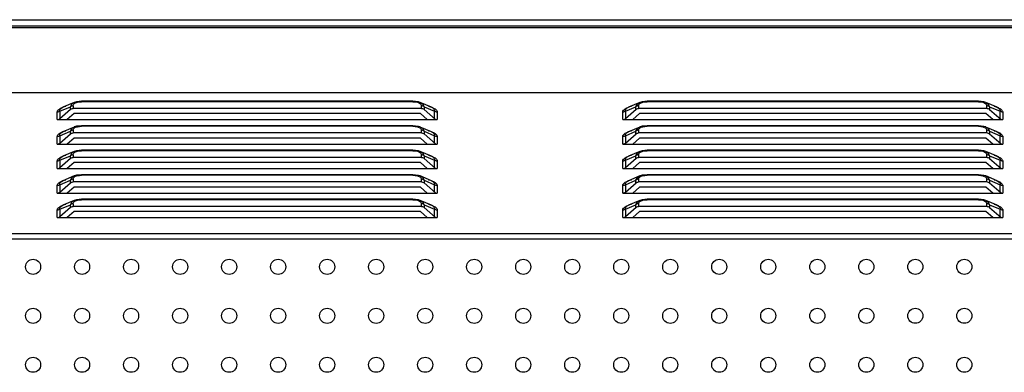
# Model space of a CAD drawing. Units: millimetres. Extents: x 0 to 7000, y 0 to 3600.
# Drawn here: x 5380 to 5511, y 2170 to 2216 of the extents above; entities that cross this region are included whole.
import ezdxf

# ---------------------------------------------------------------- set-up
doc = ezdxf.new("R2010")
doc.units = ezdxf.units.MM
doc.header["$LTSCALE"] = 385
doc.layers.get('0').update_dxf_attribs({"linetype": 'CONTINUOUS'})

msp = doc.modelspace()

# ---------------------------------------------------------------- linework, layer by layer
at = {"color": 7, "linetype": 'CONTINUOUS'}
for p, q in [((4693.813, 2216.47), (5835.916, 2216.47)), ((5830.017, 2215.379), (4687.565, 2215.378)), ((5835.916, 2215.604), (4703.469, 2215.604)), ((4686.365, 2206.801), (5834.018, 2206.802)), ((5387.926, 2205.577), (5387.622, 2205.481)), ((5388.601, 2205.646), (5387.926, 2205.577)), ((5432.529, 2205.646), (5388.601, 2205.646)), ((5388.601, 2205.646), (5388.601, 2205.579)), ((5432.529, 2205.579), (5388.601, 2205.579)), ((5433.274, 2205.56), (5432.529, 2205.646)), ((5432.529, 2205.579), (5432.529, 2205.646)), ((5432.529, 2205.579), (5433.133, 2205.513)), ((5433.507, 2205.481), (5433.274, 2205.56)), ((5462.926, 2205.577), (5462.622, 2205.481)), ((5463.601, 2205.646), (5462.926, 2205.577)), ((5507.529, 2205.646), (5463.601, 2205.646)), ((5463.601, 2205.646), (5463.601, 2205.579)), ((5507.529, 2205.579), (5463.601, 2205.579)), ((5508.274, 2205.56), (5507.529, 2205.646)), ((5507.529, 2205.579), (5507.529, 2205.646)), ((5507.529, 2205.579), (5508.133, 2205.513)), ((5508.507, 2205.481), (5508.274, 2205.56)), ((5385.711, 2204.322), (5387.119, 2204.92)), ((5385.711, 2203.346), (5387.143, 2204.586)), ((5385.711, 2204.322), (5385.711, 2203.346)), ((5385.965, 2204.762), (5386.116, 2204.841)), ((5387.616, 2205.479), (5386.116, 2204.841)), ((5387.119, 2204.92), (5387.359, 2205.327)), ((5387.119, 2204.565), (5387.119, 2204.92)), ((5387.143, 2204.586), (5387.248, 2204.645)), ((5387.248, 2204.645), (5387.357, 2204.68)), ((5387.357, 2204.68), (5387.472, 2204.692)), ((5387.359, 2205.327), (5387.616, 2205.479)), ((5387.472, 2205.046), (5387.472, 2204.692)), ((5433.658, 2204.692), (5387.472, 2204.692)), ((5433.133, 2205.513), (5433.53, 2205.32)), ((5435.011, 2204.842), (5433.514, 2205.478)), ((5433.514, 2205.478), (5433.798, 2205.303)), ((5433.53, 2205.32), (5433.658, 2205.046)), ((5433.658, 2204.692), (5433.658, 2205.046)), ((5433.692, 2204.692), (5433.815, 2204.67)), ((5433.798, 2205.303), (5434.011, 2204.92)), ((5433.815, 2204.67), (5433.92, 2204.627)), ((5433.92, 2204.627), (5434.011, 2204.565)), ((5434.011, 2204.92), (5435.419, 2204.322)), ((5434.011, 2204.92), (5434.011, 2204.565)), ((5434.011, 2204.565), (5435.543, 2203.229)), ((5435.013, 2204.842), (5435.16, 2204.765)), ((5435.419, 2203.346), (5435.419, 2204.322)), ((5435.564, 2204.547), (5435.657, 2204.456)), ((5460.711, 2204.322), (5462.119, 2204.92)), ((5460.711, 2203.346), (5462.143, 2204.586)), ((5460.711, 2204.322), (5460.711, 2203.346)), ((5460.965, 2204.762), (5461.116, 2204.841)), ((5462.616, 2205.479), (5461.116, 2204.841)), ((5462.119, 2204.92), (5462.359, 2205.327)), ((5462.119, 2204.565), (5462.119, 2204.92)), ((5462.143, 2204.586), (5462.248, 2204.646)), ((5462.248, 2204.646), (5462.357, 2204.68)), ((5462.357, 2204.68), (5462.472, 2204.692)), ((5462.359, 2205.327), (5462.616, 2205.479)), ((5462.472, 2205.047), (5462.472, 2204.692)), ((5508.658, 2204.692), (5462.472, 2204.692)), ((5508.133, 2205.513), (5508.53, 2205.32)), ((5510.011, 2204.842), (5508.514, 2205.479)), ((5508.514, 2205.479), (5508.798, 2205.303)), ((5508.53, 2205.32), (5508.658, 2205.047)), ((5508.658, 2204.692), (5508.658, 2205.047)), ((5508.692, 2204.692), (5508.815, 2204.67)), ((5508.798, 2205.303), (5509.011, 2204.92)), ((5508.815, 2204.67), (5508.92, 2204.627)), ((5508.92, 2204.627), (5509.011, 2204.565)), ((5509.011, 2204.92), (5510.419, 2204.322)), ((5509.011, 2204.92), (5509.011, 2204.565)), ((5509.011, 2204.565), (5510.543, 2203.229)), ((5510.013, 2204.842), (5510.16, 2204.765)), ((5510.419, 2203.346), (5510.419, 2204.322)), ((5510.564, 2204.548), (5510.657, 2204.456)), ((5385.358, 2203.219), (5385.358, 2204.195)), ((5385.358, 2203.219), (5435.772, 2203.219)), ((5385.392, 2203.219), (5385.515, 2203.241)), ((5385.515, 2203.241), (5385.62, 2203.284)), ((5385.62, 2203.284), (5385.711, 2203.346)), ((5387.596, 2203.999), (5386.696, 2203.219)), ((5433.534, 2203.999), (5387.596, 2203.999)), ((5434.434, 2203.219), (5433.534, 2203.999)), ((5435.772, 2204.195), (5435.772, 2203.219)), ((5460.358, 2203.219), (5460.358, 2204.195)), ((5460.358, 2203.219), (5510.772, 2203.219)), ((5460.392, 2203.219), (5460.515, 2203.241)), ((5460.515, 2203.241), (5460.62, 2203.284)), ((5460.62, 2203.284), (5460.711, 2203.346)), ((5462.596, 2203.999), (5461.696, 2203.219)), ((5508.534, 2203.999), (5462.596, 2203.999)), ((5509.434, 2203.219), (5508.534, 2203.999)), ((5510.772, 2204.195), (5510.772, 2203.219)), ((5385.711, 2201.072), (5387.119, 2201.67)), ((5387.616, 2202.229), (5386.116, 2201.591)), ((5387.119, 2201.67), (5387.359, 2202.077)), ((5387.119, 2201.315), (5387.119, 2201.67)), ((5387.359, 2202.077), (5387.616, 2202.229)), ((5387.472, 2201.796), (5387.472, 2201.442)), ((5387.926, 2202.327), (5387.622, 2202.231)), ((5388.601, 2202.396), (5387.926, 2202.327)), ((5432.529, 2202.396), (5388.601, 2202.396)), ((5388.601, 2202.396), (5388.601, 2202.329)), ((5432.529, 2202.329), (5388.601, 2202.329)), ((5433.274, 2202.31), (5432.529, 2202.396)), ((5432.529, 2202.329), (5432.529, 2202.396)), ((5432.529, 2202.329), (5433.133, 2202.263)), ((5433.133, 2202.263), (5433.53, 2202.07)), ((5433.507, 2202.231), (5433.274, 2202.31)), ((5435.011, 2201.592), (5433.514, 2202.228)), ((5433.514, 2202.228), (5433.798, 2202.053)), ((5433.53, 2202.07), (5433.658, 2201.796)), ((5433.658, 2201.442), (5433.658, 2201.796)), ((5433.798, 2202.053), (5434.011, 2201.67)), ((5434.011, 2201.67), (5435.419, 2201.072)), ((5434.011, 2201.67), (5434.011, 2201.315)), ((5460.711, 2201.072), (5462.119, 2201.67)), ((5462.616, 2202.229), (5461.116, 2201.591)), ((5462.119, 2201.67), (5462.359, 2202.077)), ((5462.119, 2201.315), (5462.119, 2201.67)), ((5462.359, 2202.077), (5462.616, 2202.229)), ((5462.472, 2201.797), (5462.472, 2201.442)), ((5462.926, 2202.327), (5462.622, 2202.231)), ((5463.601, 2202.396), (5462.926, 2202.327)), ((5507.529, 2202.396), (5463.601, 2202.396)), ((5463.601, 2202.396), (5463.601, 2202.329)), ((5507.529, 2202.329), (5463.601, 2202.329)), ((5508.274, 2202.31), (5507.529, 2202.396)), ((5507.529, 2202.329), (5507.529, 2202.396)), ((5507.529, 2202.329), (5508.133, 2202.263)), ((5508.133, 2202.263), (5508.53, 2202.07)), ((5508.507, 2202.231), (5508.274, 2202.31)), ((5510.011, 2201.592), (5508.514, 2202.229)), ((5508.514, 2202.229), (5508.798, 2202.053)), ((5508.53, 2202.07), (5508.658, 2201.797)), ((5508.658, 2201.442), (5508.658, 2201.797)), ((5508.798, 2202.053), (5509.011, 2201.67)), ((5509.011, 2201.67), (5510.419, 2201.072)), ((5509.011, 2201.67), (5509.011, 2201.315)), ((5385.358, 2199.969), (5385.358, 2200.945)), ((5385.711, 2200.096), (5387.143, 2201.336)), ((5385.711, 2201.072), (5385.711, 2200.096)), ((5385.965, 2201.512), (5386.116, 2201.591)), ((5387.596, 2200.749), (5386.696, 2199.969)), ((5387.143, 2201.336), (5387.248, 2201.395)), ((5387.248, 2201.395), (5387.357, 2201.43)), ((5387.357, 2201.43), (5387.472, 2201.442)), ((5433.658, 2201.442), (5387.472, 2201.442)), ((5433.534, 2200.749), (5387.596, 2200.749)), ((5434.434, 2199.969), (5433.534, 2200.749)), ((5433.692, 2201.442), (5433.815, 2201.42)), ((5433.815, 2201.42), (5433.92, 2201.377)), ((5433.92, 2201.377), (5434.011, 2201.315)), ((5434.011, 2201.315), (5435.543, 2199.979)), ((5435.013, 2201.592), (5435.16, 2201.515)), ((5435.419, 2200.096), (5435.419, 2201.072)), ((5435.564, 2201.297), (5435.657, 2201.206)), ((5435.772, 2200.945), (5435.772, 2199.969)), ((5460.358, 2199.969), (5460.358, 2200.945)), ((5460.711, 2200.096), (5462.143, 2201.336)), ((5460.711, 2201.072), (5460.711, 2200.096)), ((5460.965, 2201.512), (5461.116, 2201.591)), ((5462.596, 2200.749), (5461.696, 2199.969)), ((5462.143, 2201.336), (5462.248, 2201.396)), ((5462.248, 2201.396), (5462.357, 2201.43)), ((5462.357, 2201.43), (5462.472, 2201.442)), ((5508.658, 2201.442), (5462.472, 2201.442)), ((5508.534, 2200.749), (5462.596, 2200.749)), ((5509.434, 2199.969), (5508.534, 2200.749)), ((5508.692, 2201.442), (5508.815, 2201.42)), ((5508.815, 2201.42), (5508.92, 2201.377)), ((5508.92, 2201.377), (5509.011, 2201.315)), ((5509.011, 2201.315), (5510.543, 2199.979)), ((5510.013, 2201.592), (5510.16, 2201.515)), ((5510.419, 2200.096), (5510.419, 2201.072)), ((5510.564, 2201.298), (5510.657, 2201.206)), ((5510.772, 2200.945), (5510.772, 2199.969)), ((5385.358, 2199.969), (5435.772, 2199.969)), ((5385.392, 2199.969), (5385.515, 2199.991)), ((5385.515, 2199.991), (5385.62, 2200.034)), ((5385.62, 2200.034), (5385.711, 2200.096)), ((5387.926, 2199.077), (5387.622, 2198.981)), ((5388.601, 2199.146), (5387.926, 2199.077)), ((5432.529, 2199.146), (5388.601, 2199.146)), ((5388.601, 2199.146), (5388.601, 2199.079)), ((5432.529, 2199.079), (5388.601, 2199.079)), ((5433.274, 2199.06), (5432.529, 2199.146)), ((5432.529, 2199.079), (5432.529, 2199.146)), ((5432.529, 2199.079), (5433.133, 2199.013)), ((5433.133, 2199.013), (5433.53, 2198.82)), ((5433.507, 2198.981), (5433.274, 2199.06)), ((5460.358, 2199.969), (5510.772, 2199.969)), ((5460.392, 2199.969), (5460.515, 2199.991)), ((5460.515, 2199.991), (5460.62, 2200.034)), ((5460.62, 2200.034), (5460.711, 2200.096)), ((5462.926, 2199.077), (5462.622, 2198.981)), ((5463.601, 2199.146), (5462.926, 2199.077)), ((5507.529, 2199.146), (5463.601, 2199.146)), ((5463.601, 2199.146), (5463.601, 2199.079)), ((5507.529, 2199.079), (5463.601, 2199.079)), ((5508.274, 2199.06), (5507.529, 2199.146)), ((5507.529, 2199.079), (5507.529, 2199.146)), ((5507.529, 2199.079), (5508.133, 2199.013)), ((5508.133, 2199.013), (5508.53, 2198.82)), ((5508.507, 2198.981), (5508.274, 2199.06)), ((5385.711, 2197.822), (5387.119, 2198.42)), ((5385.711, 2196.846), (5387.143, 2198.086)), ((5385.711, 2197.822), (5385.711, 2196.846)), ((5385.965, 2198.262), (5386.116, 2198.341)), ((5387.616, 2198.979), (5386.116, 2198.341)), ((5387.119, 2198.42), (5387.359, 2198.827)), ((5387.119, 2198.065), (5387.119, 2198.42)), ((5387.143, 2198.086), (5387.248, 2198.145)), ((5387.248, 2198.145), (5387.357, 2198.18)), ((5387.357, 2198.18), (5387.472, 2198.192)), ((5387.359, 2198.827), (5387.616, 2198.979)), ((5387.472, 2198.546), (5387.472, 2198.192)), ((5433.658, 2198.192), (5387.472, 2198.192)), ((5435.011, 2198.342), (5433.514, 2198.978)), ((5433.514, 2198.978), (5433.798, 2198.803)), ((5433.53, 2198.82), (5433.658, 2198.546)), ((5433.658, 2198.192), (5433.658, 2198.546)), ((5433.692, 2198.192), (5433.815, 2198.17)), ((5433.798, 2198.803), (5434.011, 2198.42)), ((5433.815, 2198.17), (5433.92, 2198.127)), ((5433.92, 2198.127), (5434.011, 2198.065)), ((5434.011, 2198.42), (5435.419, 2197.822)), ((5434.011, 2198.42), (5434.011, 2198.065)), ((5434.011, 2198.065), (5435.543, 2196.729)), ((5435.013, 2198.342), (5435.16, 2198.265)), ((5435.419, 2196.846), (5435.419, 2197.822)), ((5435.564, 2198.047), (5435.657, 2197.956)), ((5460.711, 2197.822), (5462.119, 2198.42)), ((5460.711, 2196.846), (5462.143, 2198.086)), ((5460.711, 2197.822), (5460.711, 2196.846)), ((5460.965, 2198.262), (5461.116, 2198.341)), ((5462.616, 2198.979), (5461.116, 2198.341)), ((5462.119, 2198.42), (5462.359, 2198.827)), ((5462.119, 2198.065), (5462.119, 2198.42)), ((5462.143, 2198.086), (5462.248, 2198.146)), ((5462.248, 2198.146), (5462.357, 2198.18)), ((5462.357, 2198.18), (5462.472, 2198.192)), ((5462.359, 2198.827), (5462.616, 2198.979)), ((5462.472, 2198.547), (5462.472, 2198.192)), ((5508.658, 2198.192), (5462.472, 2198.192)), ((5510.011, 2198.342), (5508.514, 2198.979)), ((5508.514, 2198.979), (5508.798, 2198.803)), ((5508.53, 2198.82), (5508.658, 2198.547)), ((5508.658, 2198.192), (5508.658, 2198.547)), ((5508.692, 2198.192), (5508.815, 2198.17)), ((5508.798, 2198.803), (5509.011, 2198.42)), ((5508.815, 2198.17), (5508.92, 2198.127)), ((5508.92, 2198.127), (5509.011, 2198.065)), ((5509.011, 2198.42), (5510.419, 2197.822)), ((5509.011, 2198.42), (5509.011, 2198.065)), ((5509.011, 2198.065), (5510.543, 2196.729)), ((5510.013, 2198.342), (5510.16, 2198.265)), ((5510.419, 2196.846), (5510.419, 2197.822)), ((5510.564, 2198.048), (5510.657, 2197.956)), ((5385.358, 2196.719), (5385.358, 2197.695)), ((5385.358, 2196.719), (5435.772, 2196.719)), ((5385.392, 2196.719), (5385.515, 2196.741)), ((5385.515, 2196.741), (5385.62, 2196.784)), ((5385.62, 2196.784), (5385.711, 2196.846)), ((5387.596, 2197.499), (5386.696, 2196.719)), ((5433.534, 2197.499), (5387.596, 2197.499)), ((5434.434, 2196.719), (5433.534, 2197.499)), ((5435.772, 2197.695), (5435.772, 2196.719)), ((5460.358, 2196.719), (5460.358, 2197.695)), ((5460.358, 2196.719), (5510.772, 2196.719)), ((5460.392, 2196.719), (5460.515, 2196.741)), ((5460.515, 2196.741), (5460.62, 2196.784)), ((5460.62, 2196.784), (5460.711, 2196.846)), ((5462.596, 2197.499), (5461.696, 2196.719)), ((5508.534, 2197.499), (5462.596, 2197.499)), ((5509.434, 2196.719), (5508.534, 2197.499)), ((5510.772, 2197.695), (5510.772, 2196.719)), ((5385.711, 2194.572), (5387.119, 2195.17)), ((5385.965, 2195.012), (5386.116, 2195.091)), ((5387.616, 2195.729), (5386.116, 2195.091)), ((5387.119, 2195.17), (5387.359, 2195.577)), ((5387.119, 2194.815), (5387.119, 2195.17)), ((5387.359, 2195.577), (5387.616, 2195.729)), ((5387.472, 2195.296), (5387.472, 2194.942)), ((5387.926, 2195.827), (5387.622, 2195.731)), ((5388.601, 2195.896), (5387.926, 2195.827)), ((5432.529, 2195.896), (5388.601, 2195.896)), ((5388.601, 2195.896), (5388.601, 2195.829)), ((5432.529, 2195.829), (5388.601, 2195.829)), ((5433.274, 2195.81), (5432.529, 2195.896)), ((5432.529, 2195.829), (5432.529, 2195.896)), ((5432.529, 2195.829), (5433.133, 2195.763)), ((5433.133, 2195.763), (5433.53, 2195.57)), ((5433.507, 2195.731), (5433.274, 2195.81)), ((5435.011, 2195.092), (5433.514, 2195.728)), ((5433.514, 2195.728), (5433.798, 2195.553)), ((5433.53, 2195.57), (5433.658, 2195.296)), ((5433.658, 2194.942), (5433.658, 2195.296)), ((5433.798, 2195.553), (5434.011, 2195.17)), ((5434.011, 2195.17), (5435.419, 2194.572)), ((5434.011, 2195.17), (5434.011, 2194.815)), ((5435.013, 2195.092), (5435.16, 2195.015)), ((5460.711, 2194.572), (5462.119, 2195.17)), ((5460.965, 2195.012), (5461.116, 2195.091)), ((5462.616, 2195.729), (5461.116, 2195.091)), ((5462.119, 2195.17), (5462.359, 2195.577)), ((5462.119, 2194.815), (5462.119, 2195.17)), ((5462.359, 2195.577), (5462.616, 2195.729)), ((5462.472, 2195.297), (5462.472, 2194.942)), ((5462.926, 2195.827), (5462.622, 2195.731)), ((5463.601, 2195.896), (5462.926, 2195.827)), ((5507.529, 2195.896), (5463.601, 2195.896)), ((5463.601, 2195.896), (5463.601, 2195.829)), ((5507.529, 2195.829), (5463.601, 2195.829)), ((5508.274, 2195.81), (5507.529, 2195.896)), ((5507.529, 2195.829), (5507.529, 2195.896)), ((5507.529, 2195.829), (5508.133, 2195.763)), ((5508.133, 2195.763), (5508.53, 2195.57)), ((5508.507, 2195.731), (5508.274, 2195.81)), ((5510.011, 2195.092), (5508.514, 2195.729)), ((5508.514, 2195.729), (5508.798, 2195.553)), ((5508.53, 2195.57), (5508.658, 2195.297)), ((5508.658, 2194.942), (5508.658, 2195.297)), ((5508.798, 2195.553), (5509.011, 2195.17)), ((5509.011, 2195.17), (5510.419, 2194.572)), ((5509.011, 2195.17), (5509.011, 2194.815)), ((5510.013, 2195.092), (5510.16, 2195.015)), ((5385.358, 2193.469), (5385.358, 2194.445)), ((5385.711, 2193.596), (5387.143, 2194.836)), ((5385.711, 2194.572), (5385.711, 2193.596)), ((5387.596, 2194.249), (5386.696, 2193.469)), ((5387.143, 2194.836), (5387.248, 2194.895)), ((5387.248, 2194.895), (5387.357, 2194.93)), ((5387.357, 2194.93), (5387.472, 2194.942)), ((5433.658, 2194.942), (5387.472, 2194.942)), ((5433.534, 2194.249), (5387.596, 2194.249)), ((5434.434, 2193.469), (5433.534, 2194.249)), ((5433.692, 2194.942), (5433.815, 2194.92)), ((5433.815, 2194.92), (5433.92, 2194.877)), ((5433.92, 2194.877), (5434.011, 2194.815)), ((5434.011, 2194.815), (5435.543, 2193.479)), ((5435.419, 2193.596), (5435.419, 2194.572)), ((5435.564, 2194.797), (5435.657, 2194.706)), ((5435.772, 2194.445), (5435.772, 2193.469)), ((5460.358, 2193.469), (5460.358, 2194.445)), ((5460.711, 2193.596), (5462.143, 2194.836)), ((5460.711, 2194.572), (5460.711, 2193.596)), ((5462.596, 2194.249), (5461.696, 2193.469)), ((5462.143, 2194.836), (5462.248, 2194.896)), ((5462.248, 2194.896), (5462.357, 2194.93)), ((5462.357, 2194.93), (5462.472, 2194.942)), ((5508.658, 2194.942), (5462.472, 2194.942)), ((5508.534, 2194.249), (5462.596, 2194.249)), ((5509.434, 2193.469), (5508.534, 2194.249)), ((5508.692, 2194.942), (5508.815, 2194.92)), ((5508.815, 2194.92), (5508.92, 2194.877)), ((5508.92, 2194.877), (5509.011, 2194.815)), ((5509.011, 2194.815), (5510.543, 2193.479)), ((5510.419, 2193.596), (5510.419, 2194.572)), ((5510.564, 2194.798), (5510.657, 2194.706)), ((5510.772, 2194.445), (5510.772, 2193.469)), ((5385.358, 2193.469), (5435.772, 2193.469)), ((5385.392, 2193.469), (5385.515, 2193.491)), ((5385.515, 2193.491), (5385.62, 2193.534)), ((5385.62, 2193.534), (5385.711, 2193.596)), ((5387.616, 2192.479), (5386.116, 2191.841)), ((5387.359, 2192.327), (5387.616, 2192.479)), ((5387.926, 2192.577), (5387.622, 2192.481)), ((5388.601, 2192.646), (5387.926, 2192.577)), ((5432.529, 2192.646), (5388.601, 2192.646)), ((5388.601, 2192.646), (5388.601, 2192.579)), ((5432.529, 2192.579), (5388.601, 2192.579)), ((5433.274, 2192.56), (5432.529, 2192.646)), ((5432.529, 2192.579), (5432.529, 2192.646)), ((5432.529, 2192.579), (5433.133, 2192.513)), ((5433.133, 2192.513), (5433.53, 2192.32)), ((5433.507, 2192.481), (5433.274, 2192.56)), ((5435.011, 2191.842), (5433.514, 2192.478)), ((5433.514, 2192.478), (5433.798, 2192.303)), ((5460.358, 2193.469), (5510.772, 2193.469)), ((5460.392, 2193.469), (5460.515, 2193.491)), ((5460.515, 2193.491), (5460.62, 2193.534)), ((5460.62, 2193.534), (5460.711, 2193.596)), ((5462.616, 2192.479), (5461.116, 2191.841)), ((5462.359, 2192.327), (5462.616, 2192.479)), ((5462.926, 2192.577), (5462.622, 2192.481)), ((5463.601, 2192.646), (5462.926, 2192.577)), ((5507.529, 2192.646), (5463.601, 2192.646)), ((5463.601, 2192.646), (5463.601, 2192.579)), ((5507.529, 2192.579), (5463.601, 2192.579)), ((5508.274, 2192.56), (5507.529, 2192.646)), ((5507.529, 2192.579), (5507.529, 2192.646)), ((5507.529, 2192.579), (5508.133, 2192.513)), ((5508.133, 2192.513), (5508.53, 2192.32)), ((5508.507, 2192.481), (5508.274, 2192.56)), ((5510.011, 2191.842), (5508.514, 2192.479)), ((5508.514, 2192.479), (5508.798, 2192.303)), ((5385.358, 2190.219), (5385.358, 2191.195)), ((5385.711, 2191.322), (5387.119, 2191.92)), ((5385.711, 2190.346), (5387.143, 2191.586)), ((5385.711, 2191.322), (5385.711, 2190.346)), ((5385.965, 2191.762), (5386.116, 2191.841)), ((5387.119, 2191.92), (5387.359, 2192.327)), ((5387.119, 2191.565), (5387.119, 2191.92)), ((5387.143, 2191.586), (5387.248, 2191.645)), ((5387.248, 2191.645), (5387.357, 2191.68)), ((5387.357, 2191.68), (5387.472, 2191.692)), ((5387.472, 2192.046), (5387.472, 2191.692)), ((5433.658, 2191.692), (5387.472, 2191.692)), ((5433.53, 2192.32), (5433.658, 2192.046)), ((5433.658, 2191.692), (5433.658, 2192.046)), ((5433.692, 2191.692), (5433.815, 2191.67)), ((5433.798, 2192.303), (5434.011, 2191.92)), ((5433.815, 2191.67), (5433.92, 2191.627)), ((5433.92, 2191.627), (5434.011, 2191.565)), ((5434.011, 2191.92), (5435.419, 2191.322)), ((5434.011, 2191.92), (5434.011, 2191.565)), ((5434.011, 2191.565), (5435.543, 2190.229)), ((5435.013, 2191.842), (5435.16, 2191.765)), ((5435.419, 2190.346), (5435.419, 2191.322)), ((5435.564, 2191.547), (5435.657, 2191.456)), ((5435.772, 2191.195), (5435.772, 2190.219)), ((5460.358, 2190.219), (5460.358, 2191.195)), ((5460.711, 2191.322), (5462.119, 2191.92)), ((5460.711, 2190.346), (5462.143, 2191.586)), ((5460.711, 2191.322), (5460.711, 2190.346)), ((5460.965, 2191.762), (5461.116, 2191.841)), ((5462.119, 2191.92), (5462.359, 2192.327)), ((5462.119, 2191.565), (5462.119, 2191.92)), ((5462.143, 2191.586), (5462.248, 2191.646)), ((5462.248, 2191.646), (5462.357, 2191.68)), ((5462.357, 2191.68), (5462.472, 2191.692)), ((5462.472, 2192.047), (5462.472, 2191.692)), ((5508.658, 2191.692), (5462.472, 2191.692)), ((5508.53, 2192.32), (5508.658, 2192.047)), ((5508.658, 2191.692), (5508.658, 2192.047)), ((5508.692, 2191.692), (5508.815, 2191.67)), ((5508.798, 2192.303), (5509.011, 2191.92)), ((5508.815, 2191.67), (5508.92, 2191.627)), ((5508.92, 2191.627), (5509.011, 2191.565)), ((5509.011, 2191.92), (5510.419, 2191.322)), ((5509.011, 2191.92), (5509.011, 2191.565)), ((5509.011, 2191.565), (5510.543, 2190.229)), ((5510.013, 2191.842), (5510.16, 2191.765)), ((5510.419, 2190.346), (5510.419, 2191.322)), ((5510.564, 2191.548), (5510.657, 2191.456)), ((5510.772, 2191.195), (5510.772, 2190.219)), ((5385.358, 2190.219), (5435.772, 2190.219)), ((5385.392, 2190.219), (5385.515, 2190.241)), ((5385.515, 2190.241), (5385.62, 2190.284)), ((5385.62, 2190.284), (5385.711, 2190.346)), ((5387.596, 2190.999), (5386.696, 2190.219)), ((5433.534, 2190.999), (5387.596, 2190.999)), ((5434.434, 2190.219), (5433.534, 2190.999)), ((5460.358, 2190.219), (5510.772, 2190.219)), ((5460.392, 2190.219), (5460.515, 2190.241)), ((5460.515, 2190.241), (5460.62, 2190.284)), ((5460.62, 2190.284), (5460.711, 2190.346)), ((5462.596, 2190.999), (5461.696, 2190.219)), ((5508.534, 2190.999), (5462.596, 2190.999)), ((5509.434, 2190.219), (5508.534, 2190.999)), ((4686.365, 2188.094), (5834.018, 2188.095)), ((4686.365, 2187.401), (5834.018, 2187.402))]:
    msp.add_line(p, q, dxfattribs=at)
for centre in [(5382.165, 2183.677), (5388.665, 2183.677), (5395.165, 2183.677), (5401.665, 2183.677), (5408.165, 2183.677), (5414.665, 2183.677), (5421.165, 2183.677), (5427.665, 2183.677), (5434.165, 2183.677), (5440.665, 2183.677), (5447.165, 2183.677), (5453.665, 2183.677), (5460.165, 2183.677), (5466.665, 2183.677), (5473.165, 2183.677), (5479.665, 2183.677), (5486.165, 2183.677), (5492.665, 2183.677), (5499.165, 2183.678), (5505.665, 2183.678), (5382.165, 2177.177), (5388.665, 2177.177), (5395.165, 2177.177), (5401.665, 2177.177), (5408.165, 2177.177), (5414.665, 2177.177), (5421.165, 2177.177), (5427.665, 2177.177), (5434.165, 2177.177), (5440.665, 2177.177), (5447.165, 2177.177), (5453.665, 2177.177), (5460.165, 2177.177), (5466.665, 2177.177), (5473.165, 2177.177), (5479.665, 2177.177), (5486.165, 2177.177), (5492.665, 2177.177), (5499.165, 2177.178), (5505.665, 2177.178), (5382.165, 2170.677), (5388.665, 2170.677), (5395.165, 2170.677), (5401.665, 2170.677), (5408.165, 2170.677), (5414.665, 2170.677), (5421.165, 2170.677), (5427.665, 2170.677), (5434.165, 2170.677), (5440.665, 2170.677), (5447.165, 2170.677), (5453.665, 2170.677), (5460.165, 2170.677), (5466.665, 2170.677), (5473.165, 2170.677), (5479.665, 2170.677), (5486.165, 2170.677), (5492.665, 2170.677), (5499.165, 2170.678), (5505.665, 2170.678)]:
    msp.add_circle(centre, 1, dxfattribs=at)
for points, knots in [([(5388.041, 2205.523), (5388.131, 2205.543), (5388.317, 2205.57), (5388.505, 2205.579), (5388.601, 2205.579)], [0, 0, 0, 0, 0.4881588, 1, 1, 1, 1]), ([(5463.041, 2205.523), (5463.131, 2205.543), (5463.317, 2205.57), (5463.505, 2205.579), (5463.601, 2205.579)], [0, 0, 0, 0, 0.4881594, 1, 1, 1, 1]), ([(5385.358, 2204.195), (5385.358, 2204.386), (5385.8, 2204.769), (5386.236, 2204.919), (5386.521, 2204.99)], [0, 0, 0, 0, 0.3937782, 1, 1, 1, 1]), ([(5385.711, 2204.322), (5385.664, 2204.281), (5385.55, 2204.219), (5385.423, 2204.195), (5385.358, 2204.195)], [0, 0, 0, 0, 0.4900821, 1, 1, 1, 1]), ([(5385.711, 2204.322), (5385.707, 2204.348), (5385.705, 2204.402), (5385.716, 2204.455), (5385.724, 2204.481)], [0, 0, 0, 0, 0.492942, 1, 1, 1, 1]), ([(5385.724, 2204.481), (5385.742, 2204.535), (5385.809, 2204.645), (5385.908, 2204.725), (5385.965, 2204.762)], [0, 0, 0, 0, 0.4524319, 1, 1, 1, 1]), ([(5387.472, 2205.046), (5387.408, 2205.046), (5387.28, 2205.023), (5387.166, 2204.961), (5387.119, 2204.92)], [0, 0, 0, 0, 0.5071328, 1, 1, 1, 1]), ([(5387.472, 2205.046), (5387.472, 2205.1), (5387.504, 2205.215), (5387.582, 2205.303), (5387.629, 2205.342)], [0, 0, 0, 0, 0.4648958, 1, 1, 1, 1]), ([(5387.629, 2205.342), (5387.682, 2205.386), (5387.815, 2205.463), (5387.961, 2205.505), (5388.041, 2205.523)], [0, 0, 0, 0, 0.4546595, 1, 1, 1, 1]), ([(5434.011, 2204.92), (5433.964, 2204.961), (5433.85, 2205.023), (5433.722, 2205.046), (5433.658, 2205.046)], [0, 0, 0, 0, 0.4928671, 1, 1, 1, 1]), ([(5434.618, 2204.988), (5434.802, 2204.941), (5435.134, 2204.828), (5435.443, 2204.652), (5435.564, 2204.547)], [0, 0, 0, 0, 0.5426891, 1, 1, 1, 1]), ([(5435.16, 2204.765), (5435.245, 2204.711), (5435.387, 2204.589), (5435.432, 2204.399), (5435.419, 2204.322)], [0, 0, 0, 0, 0.5611203, 1, 1, 1, 1]), ([(5435.772, 2204.195), (5435.707, 2204.195), (5435.58, 2204.219), (5435.466, 2204.281), (5435.419, 2204.322)], [0, 0, 0, 0, 0.509918, 1, 1, 1, 1]), ([(5435.657, 2204.456), (5435.691, 2204.417), (5435.747, 2204.337), (5435.772, 2204.24), (5435.772, 2204.195)], [0, 0, 0, 0, 0.5357462, 1, 1, 1, 1]), ([(5460.358, 2204.195), (5460.358, 2204.386), (5460.8, 2204.769), (5461.236, 2204.919), (5461.521, 2204.99)], [0, 0, 0, 0, 0.3937782, 1, 1, 1, 1]), ([(5460.711, 2204.322), (5460.664, 2204.281), (5460.55, 2204.219), (5460.423, 2204.195), (5460.358, 2204.195)], [0, 0, 0, 0, 0.4900821, 1, 1, 1, 1]), ([(5460.711, 2204.322), (5460.707, 2204.348), (5460.705, 2204.402), (5460.716, 2204.456), (5460.724, 2204.481)], [0, 0, 0, 0, 0.4929421, 1, 1, 1, 1]), ([(5460.724, 2204.481), (5460.742, 2204.535), (5460.809, 2204.645), (5460.908, 2204.725), (5460.965, 2204.762)], [0, 0, 0, 0, 0.4524317, 1, 1, 1, 1]), ([(5462.472, 2205.047), (5462.408, 2205.047), (5462.28, 2205.023), (5462.166, 2204.961), (5462.119, 2204.92)], [0, 0, 0, 0, 0.5071328, 1, 1, 1, 1]), ([(5462.472, 2205.047), (5462.472, 2205.1), (5462.504, 2205.215), (5462.582, 2205.303), (5462.629, 2205.342)], [0, 0, 0, 0, 0.4648958, 1, 1, 1, 1]), ([(5462.629, 2205.342), (5462.682, 2205.386), (5462.815, 2205.463), (5462.961, 2205.505), (5463.041, 2205.523)], [0, 0, 0, 0, 0.4546594, 1, 1, 1, 1]), ([(5509.011, 2204.92), (5508.964, 2204.961), (5508.85, 2205.023), (5508.722, 2205.047), (5508.658, 2205.047)], [0, 0, 0, 0, 0.4928671, 1, 1, 1, 1]), ([(5509.618, 2204.988), (5509.802, 2204.941), (5510.134, 2204.828), (5510.443, 2204.652), (5510.564, 2204.548)], [0, 0, 0, 0, 0.5426891, 1, 1, 1, 1]), ([(5510.16, 2204.765), (5510.245, 2204.711), (5510.387, 2204.589), (5510.432, 2204.399), (5510.419, 2204.322)], [0, 0, 0, 0, 0.5611203, 1, 1, 1, 1]), ([(5510.772, 2204.195), (5510.707, 2204.195), (5510.58, 2204.219), (5510.466, 2204.281), (5510.419, 2204.322)], [0, 0, 0, 0, 0.509918, 1, 1, 1, 1]), ([(5510.657, 2204.456), (5510.691, 2204.417), (5510.747, 2204.337), (5510.772, 2204.24), (5510.772, 2204.195)], [0, 0, 0, 0, 0.5357462, 1, 1, 1, 1]), ([(5385.358, 2200.945), (5385.358, 2201.136), (5385.8, 2201.519), (5386.236, 2201.669), (5386.521, 2201.74)], [0, 0, 0, 0, 0.3937782, 1, 1, 1, 1]), ([(5387.472, 2201.796), (5387.408, 2201.796), (5387.28, 2201.773), (5387.166, 2201.711), (5387.119, 2201.67)], [0, 0, 0, 0, 0.5071328, 1, 1, 1, 1]), ([(5387.472, 2201.796), (5387.472, 2201.85), (5387.504, 2201.965), (5387.582, 2202.053), (5387.629, 2202.092)], [0, 0, 0, 0, 0.4648957, 1, 1, 1, 1]), ([(5387.629, 2202.092), (5387.682, 2202.136), (5387.815, 2202.213), (5387.961, 2202.255), (5388.041, 2202.273)], [0, 0, 0, 0, 0.4546596, 1, 1, 1, 1]), ([(5388.041, 2202.273), (5388.131, 2202.293), (5388.317, 2202.32), (5388.505, 2202.329), (5388.601, 2202.329)], [0, 0, 0, 0, 0.4881585, 1, 1, 1, 1]), ([(5434.011, 2201.67), (5433.964, 2201.711), (5433.85, 2201.773), (5433.722, 2201.796), (5433.658, 2201.796)], [0, 0, 0, 0, 0.4928671, 1, 1, 1, 1]), ([(5434.618, 2201.738), (5434.802, 2201.691), (5435.134, 2201.578), (5435.443, 2201.402), (5435.564, 2201.297)], [0, 0, 0, 0, 0.5426891, 1, 1, 1, 1]), ([(5460.358, 2200.945), (5460.358, 2201.136), (5460.8, 2201.519), (5461.236, 2201.669), (5461.521, 2201.74)], [0, 0, 0, 0, 0.3937782, 1, 1, 1, 1]), ([(5462.472, 2201.797), (5462.408, 2201.797), (5462.28, 2201.773), (5462.166, 2201.711), (5462.119, 2201.67)], [0, 0, 0, 0, 0.5071328, 1, 1, 1, 1]), ([(5462.472, 2201.797), (5462.472, 2201.85), (5462.504, 2201.965), (5462.582, 2202.053), (5462.629, 2202.092)], [0, 0, 0, 0, 0.4648958, 1, 1, 1, 1]), ([(5462.629, 2202.092), (5462.682, 2202.136), (5462.815, 2202.213), (5462.961, 2202.255), (5463.041, 2202.273)], [0, 0, 0, 0, 0.4546594, 1, 1, 1, 1]), ([(5463.041, 2202.273), (5463.131, 2202.293), (5463.317, 2202.32), (5463.505, 2202.329), (5463.601, 2202.329)], [0, 0, 0, 0, 0.4881592, 1, 1, 1, 1]), ([(5509.011, 2201.67), (5508.964, 2201.711), (5508.85, 2201.773), (5508.722, 2201.797), (5508.658, 2201.797)], [0, 0, 0, 0, 0.4928671, 1, 1, 1, 1]), ([(5509.618, 2201.738), (5509.802, 2201.691), (5510.134, 2201.578), (5510.443, 2201.402), (5510.564, 2201.298)], [0, 0, 0, 0, 0.5426891, 1, 1, 1, 1]), ([(5385.711, 2201.072), (5385.664, 2201.031), (5385.55, 2200.969), (5385.423, 2200.945), (5385.358, 2200.945)], [0, 0, 0, 0, 0.4900821, 1, 1, 1, 1]), ([(5385.711, 2201.072), (5385.707, 2201.098), (5385.705, 2201.152), (5385.716, 2201.205), (5385.724, 2201.231)], [0, 0, 0, 0, 0.4929421, 1, 1, 1, 1]), ([(5385.724, 2201.231), (5385.742, 2201.285), (5385.809, 2201.395), (5385.908, 2201.475), (5385.965, 2201.512)], [0, 0, 0, 0, 0.4524318, 1, 1, 1, 1]), ([(5435.16, 2201.515), (5435.245, 2201.461), (5435.387, 2201.339), (5435.432, 2201.149), (5435.419, 2201.072)], [0, 0, 0, 0, 0.5611203, 1, 1, 1, 1]), ([(5435.772, 2200.945), (5435.707, 2200.945), (5435.58, 2200.969), (5435.466, 2201.031), (5435.419, 2201.072)], [0, 0, 0, 0, 0.509918, 1, 1, 1, 1]), ([(5435.657, 2201.206), (5435.691, 2201.167), (5435.747, 2201.087), (5435.772, 2200.99), (5435.772, 2200.945)], [0, 0, 0, 0, 0.5357462, 1, 1, 1, 1]), ([(5460.711, 2201.072), (5460.664, 2201.031), (5460.55, 2200.969), (5460.423, 2200.945), (5460.358, 2200.945)], [0, 0, 0, 0, 0.4900821, 1, 1, 1, 1]), ([(5460.711, 2201.072), (5460.707, 2201.098), (5460.705, 2201.152), (5460.716, 2201.206), (5460.724, 2201.231)], [0, 0, 0, 0, 0.4929421, 1, 1, 1, 1]), ([(5460.724, 2201.231), (5460.742, 2201.285), (5460.809, 2201.395), (5460.908, 2201.475), (5460.965, 2201.512)], [0, 0, 0, 0, 0.4524316, 1, 1, 1, 1]), ([(5510.16, 2201.515), (5510.245, 2201.461), (5510.387, 2201.339), (5510.432, 2201.149), (5510.419, 2201.072)], [0, 0, 0, 0, 0.5611203, 1, 1, 1, 1]), ([(5510.772, 2200.945), (5510.707, 2200.945), (5510.58, 2200.969), (5510.466, 2201.031), (5510.419, 2201.072)], [0, 0, 0, 0, 0.509918, 1, 1, 1, 1]), ([(5510.657, 2201.206), (5510.691, 2201.167), (5510.747, 2201.087), (5510.772, 2200.99), (5510.772, 2200.945)], [0, 0, 0, 0, 0.5357462, 1, 1, 1, 1]), ([(5387.629, 2198.842), (5387.682, 2198.886), (5387.815, 2198.963), (5387.961, 2199.005), (5388.041, 2199.023)], [0, 0, 0, 0, 0.4546596, 1, 1, 1, 1]), ([(5388.041, 2199.023), (5388.131, 2199.043), (5388.317, 2199.07), (5388.505, 2199.079), (5388.601, 2199.079)], [0, 0, 0, 0, 0.4881585, 1, 1, 1, 1]), ([(5462.629, 2198.842), (5462.682, 2198.886), (5462.815, 2198.963), (5462.961, 2199.005), (5463.041, 2199.023)], [0, 0, 0, 0, 0.4546594, 1, 1, 1, 1]), ([(5463.041, 2199.023), (5463.131, 2199.043), (5463.317, 2199.07), (5463.505, 2199.079), (5463.601, 2199.079)], [0, 0, 0, 0, 0.4881593, 1, 1, 1, 1]), ([(5385.358, 2197.695), (5385.358, 2197.886), (5385.8, 2198.269), (5386.236, 2198.419), (5386.521, 2198.49)], [0, 0, 0, 0, 0.3937782, 1, 1, 1, 1]), ([(5385.711, 2197.822), (5385.664, 2197.781), (5385.55, 2197.719), (5385.423, 2197.695), (5385.358, 2197.695)], [0, 0, 0, 0, 0.4900821, 1, 1, 1, 1]), ([(5385.711, 2197.822), (5385.707, 2197.848), (5385.705, 2197.902), (5385.716, 2197.955), (5385.724, 2197.981)], [0, 0, 0, 0, 0.4929421, 1, 1, 1, 1]), ([(5385.724, 2197.981), (5385.742, 2198.035), (5385.809, 2198.145), (5385.908, 2198.225), (5385.965, 2198.262)], [0, 0, 0, 0, 0.4524318, 1, 1, 1, 1]), ([(5387.472, 2198.546), (5387.408, 2198.546), (5387.28, 2198.523), (5387.166, 2198.461), (5387.119, 2198.42)], [0, 0, 0, 0, 0.5071328, 1, 1, 1, 1]), ([(5387.472, 2198.546), (5387.472, 2198.6), (5387.504, 2198.715), (5387.582, 2198.803), (5387.629, 2198.842)], [0, 0, 0, 0, 0.4648957, 1, 1, 1, 1]), ([(5434.011, 2198.42), (5433.964, 2198.461), (5433.85, 2198.523), (5433.722, 2198.546), (5433.658, 2198.546)], [0, 0, 0, 0, 0.4928671, 1, 1, 1, 1]), ([(5434.618, 2198.488), (5434.802, 2198.441), (5435.134, 2198.328), (5435.443, 2198.152), (5435.564, 2198.047)], [0, 0, 0, 0, 0.5426891, 1, 1, 1, 1]), ([(5435.16, 2198.265), (5435.245, 2198.211), (5435.387, 2198.089), (5435.432, 2197.899), (5435.419, 2197.822)], [0, 0, 0, 0, 0.5611203, 1, 1, 1, 1]), ([(5435.772, 2197.695), (5435.707, 2197.695), (5435.58, 2197.719), (5435.466, 2197.781), (5435.419, 2197.822)], [0, 0, 0, 0, 0.509918, 1, 1, 1, 1]), ([(5435.657, 2197.956), (5435.691, 2197.917), (5435.747, 2197.837), (5435.772, 2197.74), (5435.772, 2197.695)], [0, 0, 0, 0, 0.5357462, 1, 1, 1, 1]), ([(5460.358, 2197.695), (5460.358, 2197.886), (5460.8, 2198.269), (5461.236, 2198.419), (5461.521, 2198.49)], [0, 0, 0, 0, 0.3937782, 1, 1, 1, 1]), ([(5460.711, 2197.822), (5460.664, 2197.781), (5460.55, 2197.719), (5460.423, 2197.695), (5460.358, 2197.695)], [0, 0, 0, 0, 0.4900821, 1, 1, 1, 1]), ([(5460.711, 2197.822), (5460.707, 2197.848), (5460.705, 2197.902), (5460.716, 2197.956), (5460.724, 2197.981)], [0, 0, 0, 0, 0.4929421, 1, 1, 1, 1]), ([(5460.724, 2197.981), (5460.742, 2198.035), (5460.809, 2198.145), (5460.908, 2198.225), (5460.965, 2198.262)], [0, 0, 0, 0, 0.4524317, 1, 1, 1, 1]), ([(5462.472, 2198.547), (5462.408, 2198.547), (5462.28, 2198.523), (5462.166, 2198.461), (5462.119, 2198.42)], [0, 0, 0, 0, 0.5071328, 1, 1, 1, 1]), ([(5462.472, 2198.547), (5462.472, 2198.6), (5462.504, 2198.715), (5462.582, 2198.803), (5462.629, 2198.842)], [0, 0, 0, 0, 0.4648958, 1, 1, 1, 1]), ([(5509.011, 2198.42), (5508.964, 2198.461), (5508.85, 2198.523), (5508.722, 2198.547), (5508.658, 2198.547)], [0, 0, 0, 0, 0.4928671, 1, 1, 1, 1]), ([(5509.618, 2198.488), (5509.802, 2198.441), (5510.134, 2198.328), (5510.443, 2198.152), (5510.564, 2198.048)], [0, 0, 0, 0, 0.5426891, 1, 1, 1, 1]), ([(5510.16, 2198.265), (5510.245, 2198.211), (5510.387, 2198.089), (5510.432, 2197.899), (5510.419, 2197.822)], [0, 0, 0, 0, 0.5611203, 1, 1, 1, 1]), ([(5510.772, 2197.695), (5510.707, 2197.695), (5510.58, 2197.719), (5510.466, 2197.781), (5510.419, 2197.822)], [0, 0, 0, 0, 0.509918, 1, 1, 1, 1]), ([(5510.657, 2197.956), (5510.691, 2197.917), (5510.747, 2197.837), (5510.772, 2197.74), (5510.772, 2197.695)], [0, 0, 0, 0, 0.5357462, 1, 1, 1, 1]), ([(5385.358, 2194.445), (5385.358, 2194.636), (5385.8, 2195.019), (5386.236, 2195.169), (5386.521, 2195.24)], [0, 0, 0, 0, 0.3937782, 1, 1, 1, 1]), ([(5387.472, 2195.296), (5387.408, 2195.296), (5387.28, 2195.273), (5387.166, 2195.211), (5387.119, 2195.17)], [0, 0, 0, 0, 0.5071328, 1, 1, 1, 1]), ([(5387.472, 2195.296), (5387.472, 2195.35), (5387.504, 2195.465), (5387.582, 2195.553), (5387.629, 2195.592)], [0, 0, 0, 0, 0.4648958, 1, 1, 1, 1]), ([(5387.629, 2195.592), (5387.682, 2195.636), (5387.815, 2195.713), (5387.961, 2195.755), (5388.041, 2195.773)], [0, 0, 0, 0, 0.4546596, 1, 1, 1, 1]), ([(5388.041, 2195.773), (5388.131, 2195.793), (5388.317, 2195.82), (5388.505, 2195.829), (5388.601, 2195.829)], [0, 0, 0, 0, 0.4881587, 1, 1, 1, 1]), ([(5434.011, 2195.17), (5433.964, 2195.211), (5433.85, 2195.273), (5433.722, 2195.296), (5433.658, 2195.296)], [0, 0, 0, 0, 0.4928671, 1, 1, 1, 1]), ([(5434.618, 2195.238), (5434.802, 2195.191), (5435.134, 2195.078), (5435.443, 2194.902), (5435.564, 2194.797)], [0, 0, 0, 0, 0.5426891, 1, 1, 1, 1]), ([(5460.358, 2194.445), (5460.358, 2194.636), (5460.8, 2195.019), (5461.236, 2195.169), (5461.521, 2195.24)], [0, 0, 0, 0, 0.3937782, 1, 1, 1, 1]), ([(5462.472, 2195.297), (5462.408, 2195.297), (5462.28, 2195.273), (5462.166, 2195.211), (5462.119, 2195.17)], [0, 0, 0, 0, 0.5071328, 1, 1, 1, 1]), ([(5462.472, 2195.297), (5462.472, 2195.35), (5462.504, 2195.465), (5462.582, 2195.553), (5462.629, 2195.592)], [0, 0, 0, 0, 0.4648958, 1, 1, 1, 1]), ([(5462.629, 2195.592), (5462.682, 2195.636), (5462.815, 2195.713), (5462.961, 2195.755), (5463.041, 2195.773)], [0, 0, 0, 0, 0.4546596, 1, 1, 1, 1]), ([(5463.041, 2195.773), (5463.131, 2195.793), (5463.317, 2195.82), (5463.505, 2195.829), (5463.601, 2195.829)], [0, 0, 0, 0, 0.4881587, 1, 1, 1, 1]), ([(5509.011, 2195.17), (5508.964, 2195.211), (5508.85, 2195.273), (5508.722, 2195.297), (5508.658, 2195.297)], [0, 0, 0, 0, 0.4928671, 1, 1, 1, 1]), ([(5509.618, 2195.238), (5509.802, 2195.191), (5510.134, 2195.078), (5510.443, 2194.902), (5510.564, 2194.798)], [0, 0, 0, 0, 0.5426891, 1, 1, 1, 1]), ([(5385.711, 2194.572), (5385.664, 2194.531), (5385.55, 2194.469), (5385.423, 2194.445), (5385.358, 2194.445)], [0, 0, 0, 0, 0.4900821, 1, 1, 1, 1]), ([(5385.711, 2194.572), (5385.707, 2194.598), (5385.705, 2194.652), (5385.716, 2194.705), (5385.724, 2194.731)], [0, 0, 0, 0, 0.4929421, 1, 1, 1, 1]), ([(5385.724, 2194.731), (5385.742, 2194.785), (5385.809, 2194.895), (5385.908, 2194.975), (5385.965, 2195.012)], [0, 0, 0, 0, 0.4524316, 1, 1, 1, 1]), ([(5435.16, 2195.015), (5435.245, 2194.961), (5435.387, 2194.839), (5435.432, 2194.649), (5435.419, 2194.572)], [0, 0, 0, 0, 0.5611203, 1, 1, 1, 1]), ([(5435.772, 2194.445), (5435.707, 2194.445), (5435.58, 2194.469), (5435.466, 2194.531), (5435.419, 2194.572)], [0, 0, 0, 0, 0.509918, 1, 1, 1, 1]), ([(5435.657, 2194.706), (5435.691, 2194.667), (5435.747, 2194.587), (5435.772, 2194.49), (5435.772, 2194.445)], [0, 0, 0, 0, 0.5357462, 1, 1, 1, 1]), ([(5460.711, 2194.572), (5460.664, 2194.531), (5460.55, 2194.469), (5460.423, 2194.445), (5460.358, 2194.445)], [0, 0, 0, 0, 0.4900821, 1, 1, 1, 1]), ([(5460.711, 2194.572), (5460.707, 2194.598), (5460.705, 2194.652), (5460.716, 2194.706), (5460.724, 2194.731)], [0, 0, 0, 0, 0.4929421, 1, 1, 1, 1]), ([(5460.724, 2194.731), (5460.742, 2194.785), (5460.809, 2194.895), (5460.908, 2194.975), (5460.965, 2195.012)], [0, 0, 0, 0, 0.4524317, 1, 1, 1, 1]), ([(5510.16, 2195.015), (5510.245, 2194.961), (5510.387, 2194.839), (5510.432, 2194.649), (5510.419, 2194.572)], [0, 0, 0, 0, 0.5611203, 1, 1, 1, 1]), ([(5510.772, 2194.445), (5510.707, 2194.445), (5510.58, 2194.469), (5510.466, 2194.531), (5510.419, 2194.572)], [0, 0, 0, 0, 0.509918, 1, 1, 1, 1]), ([(5510.657, 2194.706), (5510.691, 2194.667), (5510.747, 2194.587), (5510.772, 2194.49), (5510.772, 2194.445)], [0, 0, 0, 0, 0.5357462, 1, 1, 1, 1]), ([(5387.629, 2192.342), (5387.682, 2192.386), (5387.815, 2192.463), (5387.961, 2192.505), (5388.041, 2192.523)], [0, 0, 0, 0, 0.4546596, 1, 1, 1, 1]), ([(5388.041, 2192.523), (5388.131, 2192.543), (5388.317, 2192.57), (5388.505, 2192.579), (5388.601, 2192.579)], [0, 0, 0, 0, 0.4881587, 1, 1, 1, 1]), ([(5462.629, 2192.342), (5462.682, 2192.386), (5462.815, 2192.463), (5462.961, 2192.505), (5463.041, 2192.523)], [0, 0, 0, 0, 0.4546594, 1, 1, 1, 1]), ([(5463.041, 2192.523), (5463.131, 2192.543), (5463.317, 2192.57), (5463.505, 2192.579), (5463.601, 2192.579)], [0, 0, 0, 0, 0.4881591, 1, 1, 1, 1]), ([(5385.358, 2191.195), (5385.358, 2191.386), (5385.8, 2191.769), (5386.236, 2191.919), (5386.521, 2191.99)], [0, 0, 0, 0, 0.3937782, 1, 1, 1, 1]), ([(5385.711, 2191.322), (5385.664, 2191.281), (5385.55, 2191.219), (5385.423, 2191.195), (5385.358, 2191.195)], [0, 0, 0, 0, 0.4900821, 1, 1, 1, 1]), ([(5385.711, 2191.322), (5385.707, 2191.348), (5385.705, 2191.402), (5385.716, 2191.455), (5385.724, 2191.481)], [0, 0, 0, 0, 0.4929422, 1, 1, 1, 1]), ([(5385.724, 2191.481), (5385.742, 2191.535), (5385.809, 2191.645), (5385.908, 2191.725), (5385.965, 2191.762)], [0, 0, 0, 0, 0.4524315, 1, 1, 1, 1]), ([(5387.472, 2192.046), (5387.408, 2192.046), (5387.28, 2192.023), (5387.166, 2191.961), (5387.119, 2191.92)], [0, 0, 0, 0, 0.5071328, 1, 1, 1, 1]), ([(5387.472, 2192.046), (5387.472, 2192.1), (5387.504, 2192.215), (5387.582, 2192.303), (5387.629, 2192.342)], [0, 0, 0, 0, 0.4648958, 1, 1, 1, 1]), ([(5434.011, 2191.92), (5433.964, 2191.961), (5433.85, 2192.023), (5433.722, 2192.046), (5433.658, 2192.046)], [0, 0, 0, 0, 0.4928671, 1, 1, 1, 1]), ([(5434.618, 2191.988), (5434.802, 2191.941), (5435.134, 2191.828), (5435.443, 2191.652), (5435.564, 2191.547)], [0, 0, 0, 0, 0.5426891, 1, 1, 1, 1]), ([(5435.16, 2191.765), (5435.245, 2191.711), (5435.387, 2191.589), (5435.432, 2191.399), (5435.419, 2191.322)], [0, 0, 0, 0, 0.5611203, 1, 1, 1, 1]), ([(5435.772, 2191.195), (5435.707, 2191.195), (5435.58, 2191.219), (5435.466, 2191.281), (5435.419, 2191.322)], [0, 0, 0, 0, 0.509918, 1, 1, 1, 1]), ([(5435.657, 2191.456), (5435.691, 2191.417), (5435.747, 2191.337), (5435.772, 2191.24), (5435.772, 2191.195)], [0, 0, 0, 0, 0.5357462, 1, 1, 1, 1]), ([(5460.358, 2191.195), (5460.358, 2191.386), (5460.8, 2191.769), (5461.236, 2191.919), (5461.521, 2191.99)], [0, 0, 0, 0, 0.3937782, 1, 1, 1, 1]), ([(5460.711, 2191.322), (5460.664, 2191.281), (5460.55, 2191.219), (5460.423, 2191.195), (5460.358, 2191.195)], [0, 0, 0, 0, 0.4900821, 1, 1, 1, 1]), ([(5460.711, 2191.322), (5460.707, 2191.348), (5460.705, 2191.402), (5460.716, 2191.456), (5460.724, 2191.481)], [0, 0, 0, 0, 0.4929422, 1, 1, 1, 1]), ([(5460.724, 2191.481), (5460.742, 2191.535), (5460.809, 2191.645), (5460.908, 2191.725), (5460.965, 2191.762)], [0, 0, 0, 0, 0.4524315, 1, 1, 1, 1]), ([(5462.472, 2192.047), (5462.408, 2192.047), (5462.28, 2192.023), (5462.166, 2191.961), (5462.119, 2191.92)], [0, 0, 0, 0, 0.5071328, 1, 1, 1, 1]), ([(5462.472, 2192.047), (5462.472, 2192.1), (5462.504, 2192.215), (5462.582, 2192.303), (5462.629, 2192.342)], [0, 0, 0, 0, 0.4648958, 1, 1, 1, 1]), ([(5509.011, 2191.92), (5508.964, 2191.961), (5508.85, 2192.023), (5508.722, 2192.047), (5508.658, 2192.047)], [0, 0, 0, 0, 0.4928671, 1, 1, 1, 1]), ([(5509.618, 2191.988), (5509.802, 2191.941), (5510.134, 2191.828), (5510.443, 2191.652), (5510.564, 2191.548)], [0, 0, 0, 0, 0.5426891, 1, 1, 1, 1]), ([(5510.16, 2191.765), (5510.245, 2191.711), (5510.387, 2191.589), (5510.432, 2191.399), (5510.419, 2191.322)], [0, 0, 0, 0, 0.5611203, 1, 1, 1, 1]), ([(5510.772, 2191.195), (5510.707, 2191.195), (5510.58, 2191.219), (5510.466, 2191.281), (5510.419, 2191.322)], [0, 0, 0, 0, 0.509918, 1, 1, 1, 1]), ([(5510.657, 2191.456), (5510.691, 2191.417), (5510.747, 2191.337), (5510.772, 2191.24), (5510.772, 2191.195)], [0, 0, 0, 0, 0.5357462, 1, 1, 1, 1])]:
    msp.add_open_spline(points, degree=3, knots=knots, dxfattribs=at)

doc.saveas('drawing.dxf')
